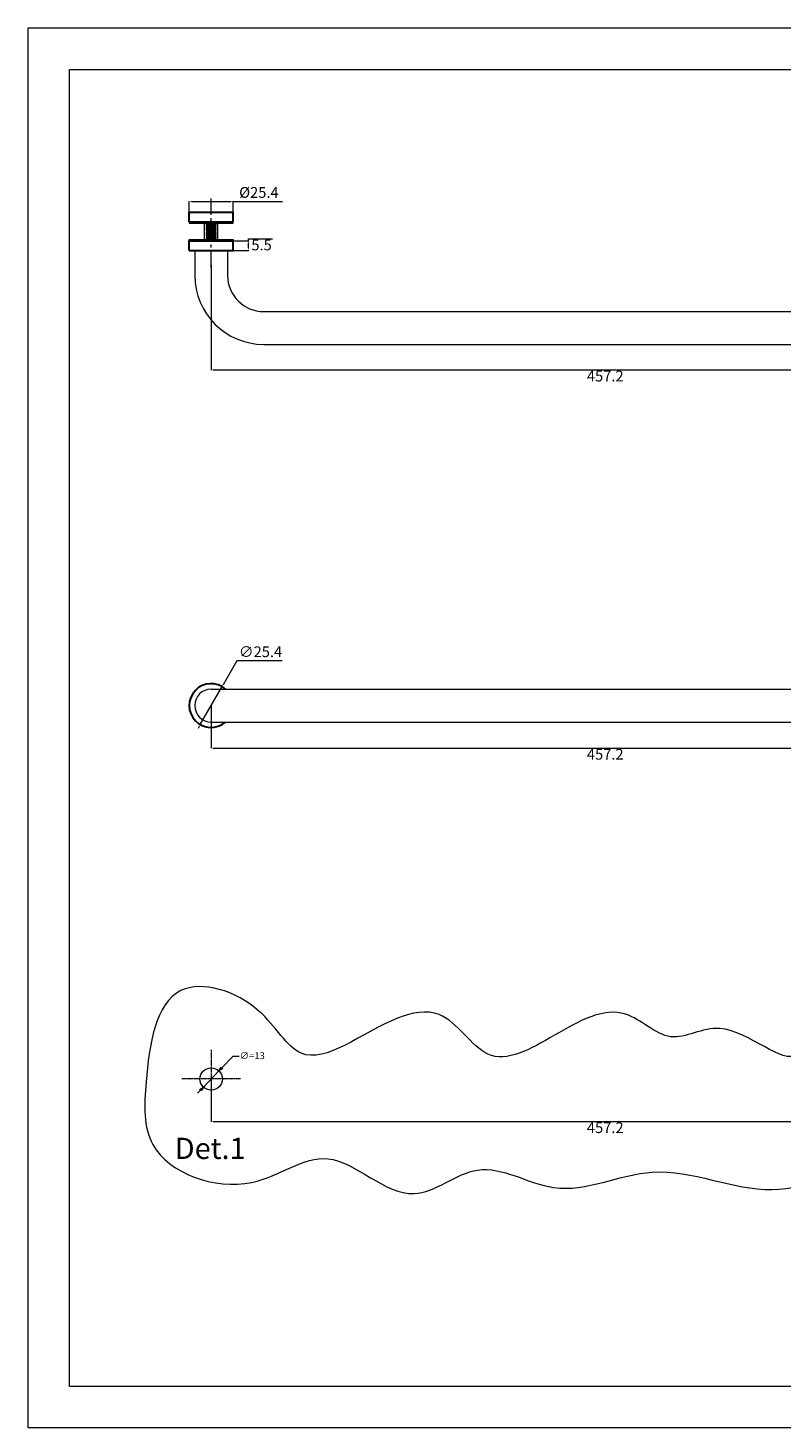
# Model space of a CAD drawing. Units: millimetres. Extents: x 2959 to 3872, y -928 to -116.
# Drawn here: x 2959 to 3396, y -928 to -116 of the extents above; entities that cross this region are included whole.
import ezdxf

# ---------------------------------------------------------------- set-up
doc = ezdxf.new("R2010")
doc.units = ezdxf.units.MM
doc.linetypes.add('CENTER', pattern=[50.8, 31.75, -6.35, 6.35, -6.35])
doc.linetypes.add('CENTERX2', pattern=[101.6, 63.5, -12.7, 12.7, -12.7])
doc.layers.get('0').update_dxf_attribs({"lineweight": 20})
doc.layers.get('Defpoints').update_dxf_attribs({"lineweight": 0})
for name, color, linetype, lineweight in [('AL.PERFILES', 3, 'Continuous', 30), ('AL.TORNILLOS', 8, 'Continuous', 9), ('cuadro', 4, 'Continuous', 0), ('EJES', 2, 'CENTER', 0), ('W2 - Catalogo Gráfico PH$0$Dimension Millimeters', 8, 'Continuous', 0)]:
    doc.layers.add(name, color=color, linetype=linetype, lineweight=lineweight)
doc.layers.add('OCULTO', color=203, linetype='Continuous', lineweight=0, plot=False)
doc.styles.add('TIT-R-14', font='sanss___.ttf', dxfattribs={"height": 0.75})
doc.dimstyles.new('Cotas-Saques', dxfattribs={"dimtxt": 0.4, "dimasz": 0.25, "dimexe": 0.1, "dimexo": 0.1, "dimgap": 0.1, "dimtad": 0, "dimtoh": 1, "dimrnd": 0.001, "dimzin": 12, "dimdsep": 46, "dimtxsty": 'Standard', "dimblk": 'OPEN30', "dimcen": 0.25, "dimclrd": 6, "dimclre": 8, "dimclrt": 1, "dimazin": 3, "dimtm": 1e-09, "dimtfac": 1, "dimtmove": 0, "dimatfit": 3, "dimldrblk": 'DOT', "dimfxl": 1, "dimlwd": 5, "dimlwe": 5, "dimarcsym": 0})

# ---------------------------------------------------------------- blocks, each defined once
blk = doc.blocks.new('*D6')
at = {"color": 8, "lineweight": 5, "ltscale": 1000, "transparency": 16777216}
for p, q in [((3052.18, -222.73), (3052.18, -216.39)), ((3077.58, -222.73), (3077.58, -216.39))]:
    blk.add_line(p, q, dxfattribs=at)
at = {"color": 6, "lineweight": 5, "ltscale": 1000, "transparency": 16777216}
for p, q in [((3053.43, -216.52), (3076.33, -216.52)), ((3077.58, -216.52), (3106.33, -216.52))]:
    blk.add_line(p, q, dxfattribs=at)
at = {"color": 6, "ltscale": 1000, "transparency": 16777216}
for points in [[(3053.43, -216.31), (3053.43, -216.73), (3052.18, -216.52)], [(3076.33, -216.31), (3076.33, -216.73), (3077.58, -216.52)]]:
    blk.add_solid(points, dxfattribs=at)
at = {"layer": 'Defpoints', "color": 0, "ltscale": 1000, "transparency": 16777216}
for p in [(3077.58, -216.52), (3052.18, -222.85), (3077.58, -222.85)]:
    blk.add_point(p, dxfattribs=at)
at = {"color": 1, "ltscale": 1000, "transparency": 16777216, "insert": (3092.58, -212.14), "char_height": 6.25, "attachment_point": 5}
blk.add_mtext('%%C25.4', dxfattribs=at)
blk = doc.blocks.new('_Dot')
at = {"color": 0, "linetype": 'ByBlock', "lineweight": -2}
blk.add_line((-0.5, 0), (-1, 0), dxfattribs=at)
at = {"color": 0, "linetype": 'ByBlock', "const_width": 0.5}
blk.add_lwpolyline([(-0.25, 0, 1), (0.25, 0, 1)], format="xyb", close=True, dxfattribs=at)
blk = doc.blocks.new('*D8')
at = {"color": 8, "lineweight": 5, "ltscale": 1000, "transparency": 16777216}
for p, q in [((3077.71, -239.47), (3086.75, -239.47)), ((3077.71, -244.97), (3086.75, -244.97))]:
    blk.add_line(p, q, dxfattribs=at)
at = {"color": 6, "lineweight": 5, "ltscale": 1000, "transparency": 16777216}
for p, q in [((3086.63, -239.47), (3086.63, -238.22)), ((3086.63, -238.22), (3100.38, -238.22)), ((3086.63, -243.72), (3086.63, -240.72))]:
    blk.add_line(p, q, dxfattribs=at)
at = {"color": 6, "ltscale": 1000, "transparency": 16777216}
for points in [[(3086.42, -240.72), (3086.84, -240.72), (3086.63, -239.47)], [(3086.42, -243.72), (3086.84, -243.72), (3086.63, -244.97)]]:
    blk.add_solid(points, dxfattribs=at)
at = {"layer": 'Defpoints', "color": 0, "ltscale": 1000, "transparency": 16777216}
for p in [(3077.58, -239.47), (3086.63, -239.47), (3077.58, -244.97)]:
    blk.add_point(p, dxfattribs=at)
at = {"color": 1, "ltscale": 1000, "transparency": 16777216, "insert": (3094.13, -242.6), "char_height": 6.25, "attachment_point": 5}
blk.add_mtext('5.5', dxfattribs=at)
blk = doc.blocks.new('*D18')
at = {"color": 6, "lineweight": 5, "ltscale": 1000, "transparency": 16777216}
for p, q in [((3079.77, -482.98), (3071.8, -496.93)), ((3106.02, -482.98), (3079.77, -482.98)), ((3058.58, -520.07), (3071.18, -498.01)), ((3057.96, -521.15), (3057.34, -522.24))]:
    blk.add_line(p, q, dxfattribs=at)
at = {"color": 6, "ltscale": 1000, "transparency": 16777216}
for points in [[(3071.62, -496.83), (3071.98, -497.03), (3071.18, -498.01)], [(3057.78, -521.05), (3058.14, -521.26), (3058.58, -520.07)]]:
    blk.add_solid(points, dxfattribs=at)
at = {"layer": 'Defpoints', "color": 0, "ltscale": 1000, "transparency": 16777216}
for p in [(3071.18, -498.01), (3058.58, -520.07)]:
    blk.add_point(p, dxfattribs=at)
at = {"color": 1, "ltscale": 1000, "transparency": 16777216, "insert": (3093.52, -478.61), "char_height": 6.25, "attachment_point": 5}
blk.add_mtext('∅25.4', dxfattribs=at)
blk = doc.blocks.new('*D19')
at = {"color": 8, "lineweight": 5, "ltscale": 1000, "transparency": 16777216}
for p, q in [((3064.88, -253.41), (3064.88, -314.41)), ((3522.08, -253.41), (3522.08, -314.41))]:
    blk.add_line(p, q, dxfattribs=at)
at = {"color": 6, "lineweight": 5, "ltscale": 1000, "transparency": 16777216}
blk.add_line((3066.13, -314.29), (3520.83, -314.29), dxfattribs=at)
at = {"color": 6, "ltscale": 1000, "transparency": 16777216}
for points in [[(3066.13, -314.08), (3066.13, -314.49), (3064.88, -314.29)], [(3520.83, -314.08), (3520.83, -314.49), (3522.08, -314.29)]]:
    blk.add_solid(points, dxfattribs=at)
at = {"layer": 'Defpoints', "color": 0, "ltscale": 1000, "transparency": 16777216}
for p in [(3064.88, -253.28), (3522.08, -253.28), (3522.08, -314.29)]:
    blk.add_point(p, dxfattribs=at)
at = {"color": 1, "ltscale": 1000, "transparency": 16777216, "insert": (3293.48, -318.66), "char_height": 6.25, "attachment_point": 5}
blk.add_mtext('457.2', dxfattribs=at)
blk = doc.blocks.new('*D20')
at = {"color": 8, "lineweight": 5, "ltscale": 1000, "transparency": 16777216}
for p, q in [((3064.88, -509.17), (3064.88, -533.83)), ((3522.08, -509.17), (3522.08, -533.83))]:
    blk.add_line(p, q, dxfattribs=at)
at = {"color": 6, "lineweight": 5, "ltscale": 1000, "transparency": 16777216}
blk.add_line((3066.13, -533.71), (3520.83, -533.71), dxfattribs=at)
at = {"color": 6, "ltscale": 1000, "transparency": 16777216}
for points in [[(3066.13, -533.5), (3066.13, -533.92), (3064.88, -533.71)], [(3520.83, -533.5), (3520.83, -533.92), (3522.08, -533.71)]]:
    blk.add_solid(points, dxfattribs=at)
at = {"layer": 'Defpoints', "color": 0, "ltscale": 1000, "transparency": 16777216}
for p in [(3064.88, -509.04), (3522.08, -509.04), (3522.08, -533.71)]:
    blk.add_point(p, dxfattribs=at)
at = {"color": 1, "ltscale": 1000, "transparency": 16777216, "insert": (3293.48, -538.08), "char_height": 6.25, "attachment_point": 5}
blk.add_mtext('457.2', dxfattribs=at)
blk = doc.blocks.new('*D25')
at = {"color": 8, "lineweight": 5, "ltscale": 1000, "transparency": 16777216}
for p, q in [((3064.88, -725.8), (3064.88, -750.47)), ((3522.08, -725.8), (3522.08, -750.47))]:
    blk.add_line(p, q, dxfattribs=at)
at = {"color": 6, "lineweight": 5, "ltscale": 1000, "transparency": 16777216}
blk.add_line((3066.13, -750.34), (3520.83, -750.34), dxfattribs=at)
at = {"color": 6, "ltscale": 1000, "transparency": 16777216}
for points in [[(3066.13, -750.14), (3066.13, -750.55), (3064.88, -750.34)], [(3520.83, -750.14), (3520.83, -750.55), (3522.08, -750.34)]]:
    blk.add_solid(points, dxfattribs=at)
at = {"layer": 'Defpoints', "color": 0, "ltscale": 1000, "transparency": 16777216}
for p in [(3064.88, -725.68), (3522.08, -725.68), (3522.08, -750.34)]:
    blk.add_point(p, dxfattribs=at)
at = {"color": 1, "ltscale": 1000, "transparency": 16777216, "insert": (3293.48, -754.72), "char_height": 6.25, "attachment_point": 5}
blk.add_mtext('457.2', dxfattribs=at)
blk = doc.blocks.new('_Open30')
at = {"color": 0, "linetype": 'ByBlock', "lineweight": -2}
for p, q in [((-1, 0.27), (0, 0)), ((0, 0), (-1, -0.27)), ((0, 0), (-1, 0))]:
    blk.add_line(p, q, dxfattribs=at)

msp = doc.modelspace()

# ---------------------------------------------------------------- linework, layer by layer
for p, q in [((3061.054, -238.662), (3061.054, -229.162)), ((3068.714, -238.662), (3068.714, -229.162)), ((3055.359, -244.971), (3055.359, -259.471)), ((3074.409, -244.971), (3074.409, -259.471)), ((3095.359, -280.421), (3491.609, -280.421)), ((3095.359, -299.471), (3491.609, -299.471)), ((3064.884, -499.517), (3491.609, -499.517)), ((3064.884, -518.567), (3522.084, -518.567))]:
    msp.add_line(p, q)
at = {"linetype": 'CENTERX2', "ltscale": 0.01}
for p, q in [((3064.884, -708.679), (3064.884, -742.679)), ((3081.884, -725.679), (3047.884, -725.679))]:
    msp.add_line(p, q, dxfattribs=at)
at = {"color": 6, "lineweight": 5}
for p, q in [((3077.46, -712.646), (3071.133, -719.203)), ((3081.07, -712.646), (3077.46, -712.646)), ((3060.37, -730.357), (3069.397, -721.002)), ((3058.634, -732.156), (3056.898, -733.955))]:
    msp.add_line(p, q, dxfattribs=at)
at = {"color": 3}
msp.add_circle((3064.884, -725.679), 6.5, dxfattribs=at)
for centre, radius, start in [((3095.359, -259.471), 40, 180), ((3095.359, -259.471), 20.95, 180), ((3064.884, -509.042), 9.525, 90)]:
    msp.add_arc(centre, radius, start, 270)
at = {"color": 5}
msp.add_spline([(3482.107, -646.389), (3478.534, -621.394), (3479.13, -585.092), (3491.636, -563.667), (3522.209, -556.279), (3551.785, -543.433), (3575.606, -570.809), (3572.033, -602.35), (3582.753, -654.721), (3572.628, -693.999), (3574.415, -736.848), (3560.718, -768.39), (3506.524, -785.648), (3452.926, -778.507), (3390.395, -789.814), (3320.718, -779.697), (3263.546, -788.624), (3219.477, -778.507), (3182.554, -792.195), (3132.529, -771.96), (3088.459, -785.648), (3031.054, -763.629), (3027.119, -727.326), (3047.368, -674.36), (3092.628, -686.263), (3117.045, -710.663), (3173.025, -690.428), (3197.116, -688.321), (3225.432, -711.258), (3305.234, -688.048), (3331.437, -701.141), (3360.023, -696.38), (3404.688, -711.258), (3417.194, -673.17), (3449.353, -679.121), (3474.365, -674.955), (3482.107, -646.389)], degree=3, dxfattribs=at)
at = {"layer": 'AL.PERFILES'}
for p, q in [((3052.184, -222.853), (3077.584, -222.853)), ((3052.184, -228.353), (3052.184, -222.853)), ((3077.584, -228.353), (3077.584, -222.853)), ((3052.184, -228.353), (3077.584, -228.353)), ((3052.184, -239.471), (3077.584, -239.471)), ((3052.184, -244.971), (3052.184, -239.471)), ((3077.584, -244.971), (3077.584, -239.471)), ((3052.184, -244.971), (3077.584, -244.971))]:
    msp.add_line(p, q, dxfattribs=at)
msp.add_arc((3064.884, -509.042), 12.7, 48.590378, 311.409622, dxfattribs=at)
at = {"layer": 'AL.TORNILLOS'}
for points in [[(3052.184, -228.402), (3052.184, -229.162), (3077.584, -229.162), (3077.584, -228.402)], [(3061.984, -229.613), (3061.984, -229.747), (3062.564, -230.082), (3067.203, -230.618), (3067.784, -230.283), (3067.784, -230.149), (3067.203, -229.814), (3062.564, -229.278)], [(3061.984, -230.685), (3061.984, -230.819), (3062.564, -231.155), (3067.203, -231.691), (3067.784, -231.356), (3067.784, -231.222), (3067.203, -230.886), (3062.564, -230.35)], [(3061.984, -231.758), (3061.984, -231.892), (3062.564, -232.227), (3067.203, -232.763), (3067.784, -232.428), (3067.784, -232.294), (3067.203, -231.959), (3062.564, -231.423)], [(3061.984, -232.83), (3061.984, -232.964), (3062.564, -233.299), (3067.203, -233.836), (3067.784, -233.5), (3067.784, -233.366), (3067.203, -233.031), (3062.564, -232.495)], [(3061.984, -233.903), (3061.984, -234.037), (3062.564, -234.372), (3067.203, -234.908), (3067.784, -234.573), (3067.784, -234.439), (3067.203, -234.104), (3062.564, -233.567)], [(3061.984, -234.975), (3061.984, -235.109), (3062.564, -235.444), (3067.203, -235.98), (3067.784, -235.645), (3067.784, -235.511), (3067.203, -235.176), (3062.564, -234.64)], [(3052.184, -239.422), (3052.184, -238.662), (3077.584, -238.662), (3077.584, -239.422)], [(3061.984, -236.047), (3061.984, -236.181), (3062.564, -236.517), (3067.203, -237.053), (3067.784, -236.718), (3067.784, -236.584), (3067.203, -236.248), (3062.564, -235.712)], [(3061.984, -237.12), (3061.984, -237.254), (3062.564, -237.589), (3067.203, -238.125), (3067.784, -237.79), (3067.784, -237.656), (3067.203, -237.321), (3062.564, -236.785)]]:
    msp.add_lwpolyline(points, close=True, dxfattribs=at)
for points in [[(3067.784, -230.149), (3061.984, -229.613)], [(3067.784, -230.283), (3061.984, -229.747)], [(3067.784, -231.222), (3061.984, -230.685)], [(3067.784, -231.356), (3061.984, -230.819)], [(3067.784, -232.294), (3061.984, -231.758)], [(3067.784, -232.428), (3061.984, -231.892)], [(3067.784, -233.366), (3061.984, -232.83)], [(3067.784, -233.5), (3061.984, -232.964)], [(3067.784, -234.439), (3061.984, -233.903)], [(3067.784, -234.573), (3061.984, -234.037)], [(3067.784, -235.511), (3061.984, -234.975)], [(3067.784, -235.645), (3061.984, -235.109)], [(3062.564, -229.278), (3062.564, -229.162)], [(3062.564, -230.35), (3062.564, -230.082)], [(3062.564, -231.423), (3062.564, -231.155)], [(3062.564, -232.495), (3062.564, -232.227)], [(3062.564, -233.567), (3062.564, -233.299)], [(3062.564, -234.64), (3062.564, -234.372)], [(3062.564, -235.712), (3062.564, -235.444)], [(3063.882, -229.162), (3067.203, -229.546), (3067.784, -229.211), (3067.784, -229.162)], [(3067.203, -229.546), (3067.203, -229.814)], [(3067.203, -230.618), (3067.203, -230.886)], [(3067.203, -231.691), (3067.203, -231.959)], [(3067.203, -232.763), (3067.203, -233.031)], [(3067.203, -233.836), (3067.203, -234.104)], [(3067.203, -234.908), (3067.203, -235.176)], [(3067.784, -229.211), (3067.256, -229.162)], [(3067.784, -236.584), (3061.984, -236.047)], [(3067.784, -236.718), (3061.984, -236.181)], [(3067.784, -237.656), (3061.984, -237.12)], [(3067.784, -237.79), (3061.984, -237.254)], [(3067.669, -238.662), (3067.203, -238.393), (3062.564, -237.857), (3061.984, -238.192), (3061.984, -238.326), (3062.564, -238.661), (3062.571, -238.662)], [(3067.067, -238.662), (3061.984, -238.192)], [(3065.617, -238.662), (3061.984, -238.326)], [(3062.564, -236.785), (3062.564, -236.517)], [(3062.564, -237.857), (3062.564, -237.589)], [(3062.564, -238.662), (3062.564, -238.661)], [(3067.203, -235.98), (3067.203, -236.248)], [(3067.203, -237.053), (3067.203, -237.321)], [(3067.203, -238.125), (3067.203, -238.393)]]:
    msp.add_lwpolyline(points, dxfattribs=at)
at = {"layer": 'cuadro'}
msp.add_lwpolyline([(2982.77, -904.034), (2982.77, -140.046), (3847.91, -140.046), (3847.91, -904.034)], close=True, dxfattribs=at)
at = {"layer": 'EJES', "ltscale": 0.3}
msp.add_line((3064.884, -254.78), (3064.884, -214.017), dxfattribs=at)
at = {"layer": 'OCULTO'}
msp.add_lwpolyline([(3872.034, -115.922), (3872.034, -928.158), (2958.646, -928.158), (2958.646, -115.922)], close=True, dxfattribs=at)

# ---------------------------------------------------------------- block references
at = {"color": 6, "lineweight": 5, "xscale": 2.499999999999978, "yscale": 2.499999999999978, "zscale": 2.499999999999978}
for p, rotation in [((3069.397, -721.002), 226.0217608653097), ((3060.37, -730.357), 46.02176086530969)]:
    msp.add_blockref('_Open30', p, dxfattribs=dict(at, rotation=rotation))

# ---------------------------------------------------------------- texts
at = {"color": 1, "insert": (3088.737, -712.646), "char_height": 4, "attachment_point": 5}
msp.add_mtext('∅=13', dxfattribs=at)
at = {"layer": 'W2 - Catalogo Gráfico PH$0$Dimension Millimeters', "insert": (3084.908, -765.929), "char_height": 12.29794, "width": 260.10356, "attachment_point": 6, "style": 'TIT-R-14'}
msp.add_mtext('\\A1;{\\f@Arial Unicode MS|b0|i0|c0|p34;Det.1}', dxfattribs=at)

# ---------------------------------------------------------------- dimensions: what is measured, and where the dimension line sits
at = {"ltscale": 1000}
dim = msp.add_linear_dim(base=(3077.584, -216.517), p1=(3052.184, -222.853), p2=(3077.584, -222.853), text='%%C<>', dimstyle='Cotas-Saques', override={"dimscale": 1.25, "dimtxt": 5, "dimasz": 1, "dimgap": 1, "dimtad": 2, "dimsah": 1}, dxfattribs=at)
dim.commit()
dim.dimension.update_dxf_attribs({"geometry": '*D6', "text_midpoint": (3092.584, -212.142)})
dim = msp.add_linear_dim(base=(3086.627, -239.471), p1=(3077.584, -244.971), p2=(3077.584, -239.471), angle=90, dimstyle='Cotas-Saques', override={"dimscale": 1.25, "dimtxt": 5, "dimasz": 1, "dimgap": 1, "dimtad": 2, "dimsah": 1}, dxfattribs=at)
dim.commit()
dim.dimension.update_dxf_attribs({"geometry": '*D8', "text_midpoint": (3094.127, -242.596)})
for base, p1, p2, picture, middle in [((3522.084, -314.286), (3064.884, -253.28), (3522.084, -253.28), '*D19', (3293.484, -318.661)), ((3522.084, -533.707), (3064.884, -509.042), (3522.084, -509.042), '*D20', (3293.484, -538.082)), ((3522.084, -750.345), (3064.884, -725.679), (3522.084, -725.679), '*D25', (3293.484, -754.72))]:
    dim = msp.add_linear_dim(base=base, p1=p1, p2=p2, dimstyle='Cotas-Saques', override={"dimscale": 1.25, "dimtxt": 5, "dimasz": 1, "dimgap": 1, "dimtad": 2, "dimsah": 1}, dxfattribs=at)
    dim.commit()
    dim.dimension.update_dxf_attribs({"geometry": picture, "text_midpoint": middle})
dim = msp.add_diameter_dim_2p(p1=(3058.584, -520.069), p2=(3071.184, -498.014), dimstyle='Cotas-Saques', override={"dimscale": 1.25, "dimtxt": 5, "dimasz": 1, "dimgap": 1, "dimtad": 2, "dimsah": 1}, dxfattribs=at)
dim.commit()
dim.dimension.update_dxf_attribs({"geometry": '*D18', "text_midpoint": (3093.523, -482.98), "dimtype": 163})

doc.saveas('drawing.dxf')
